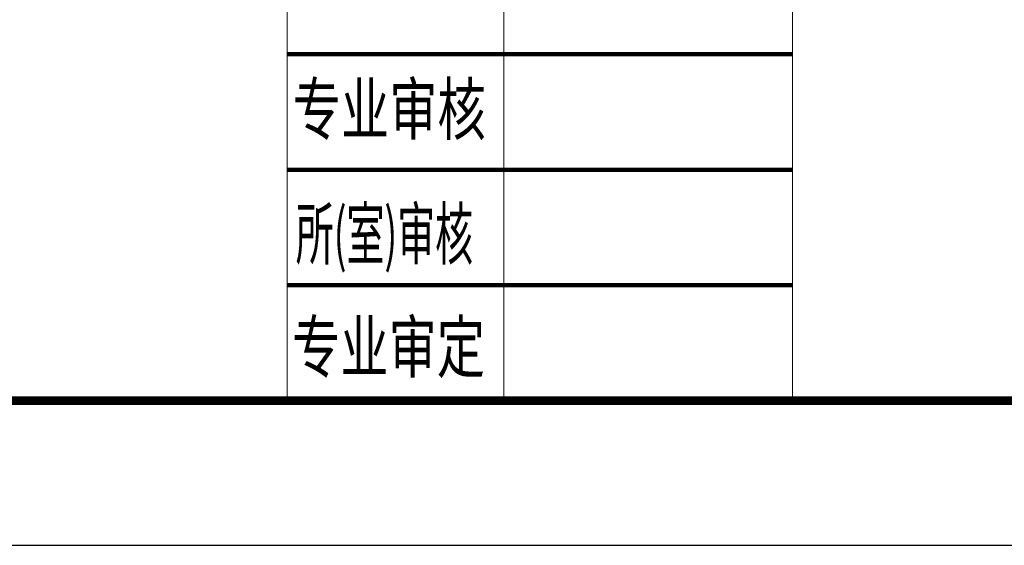
# Model space of a CAD drawing. Extents: x 471993 to 477392, y 4931412 to 4931959.
# Drawn here: x 476044 to 476112, y 4931412 to 4931448 of the extents above; entities that cross this region are included whole.
import ezdxf

# ---------------------------------------------------------------- set-up
doc = ezdxf.new("R2010")
doc.units = 0
doc.header["$LTSCALE"] = 0.5
doc.layers.get('0').update_dxf_attribs({"linetype": 'CONTINUOUS'})
doc.layers.add('图框', color=7, linetype='CONTINUOUS', lineweight=70)
doc.layers.add('路外通信迁改', color=7, linetype='CONTINUOUS')
doc.styles.add('宋体', font='txt', dxfattribs={"width": 0.7, "height": 3.5})

msp = doc.modelspace()

# ---------------------------------------------------------------- linework, layer by layer
at = {"linetype": 'Continuous'}
msp.add_lwpolyline([(474854.121, 4931411.65), (476252.121, 4931411.65), (476252.121, 4931708.65), (474854.121, 4931708.65)], close=True, dxfattribs=at)
at = {"layer": '图框', "linetype": 'Continuous', "lineweight": 0}
for p, q in [((476062.821, 4931471.65), (476062.821, 4931421.65)), ((476077.821, 4931461.65), (476077.821, 4931421.65)), ((476097.821, 4931461.65), (476097.821, 4931421.65))]:
    msp.add_line(p, q, dxfattribs=at)
at = {"layer": '图框', "color": 0, "linetype": 'Continuous', "lineweight": 0}
msp.add_lwpolyline([(474884.121, 4931421.65, 0.6, 0.6, 0), (474884.121, 4931421.65, 0.6, 0.6, 0), (474884.121, 4931698.65, 0.6, 0.6, 0), (474884.121, 4931421.65, 0.6, 0.6, 0), (476242.821, 4931421.65, 0.6, 0.6, 0), (476242.821, 4931698.65, 0.6, 0.6, 0), (474884.121, 4931698.65, 0.6, 0.6, 0), (474884.121, 4931698.65, 0.6, 0.6, 0), (476242.121, 4931698.65, 0, 0, 0)], format="xyseb", dxfattribs=at)
at = {"layer": '图框', "linetype": 'Continuous', "lineweight": 0, "const_width": 0.3}
for points in [[(476062.821, 4931445.65), (476097.821, 4931445.65)], [(476062.821, 4931437.65), (476097.821, 4931437.65)], [(476062.821, 4931429.65), (476097.821, 4931429.65)]]:
    msp.add_lwpolyline(points, dxfattribs=at)
at = {"layer": '路外通信迁改', "linetype": 'Continuous'}
msp.add_line((472407.75, 4931411.65), (476360.306, 4931411.65), dxfattribs=at)

# ---------------------------------------------------------------- texts
at = {"layer": '图框', "linetype": 'Continuous', "lineweight": 0, "style": '宋体'}
for s, width, p in [('专业审核', 0.7, (476063.196, 4931440.089)), ('所(室)审核', 0.55, (476063.409, 4931431.462)), ('专业审定', 0.7, (476063.151, 4931423.633))]:
    msp.add_text(s, height=3.5, dxfattribs=dict(at, width=width)).set_placement(p)

doc.saveas('drawing.dxf')
